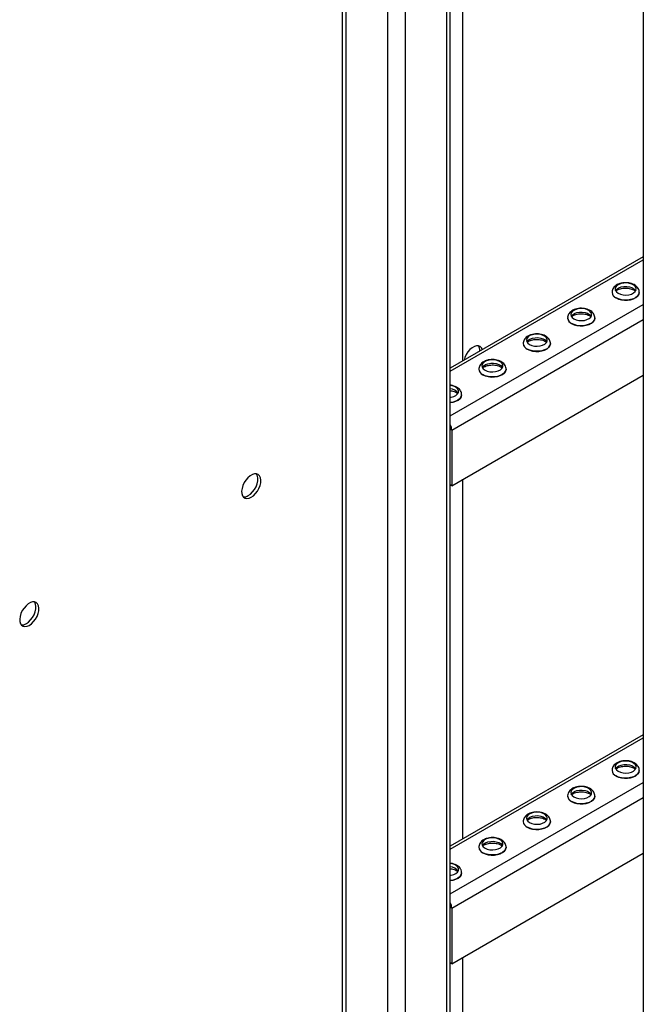
# Model space of a CAD drawing. Units: millimetres. Extents: x -10107 to 15514, y -11127 to 15150.
# Drawn here: x 6971 to 7269, y 12173 to 12644 of the extents above; entities that cross this region are included whole.
import ezdxf

# ---------------------------------------------------------------- set-up
doc = ezdxf.new("R2010")
doc.units = ezdxf.units.MM

msp = doc.modelspace()

# ---------------------------------------------------------------- linework, layer by layer
at = {"color": 7, "linetype": 'Continuous', "lineweight": 25}
for p, q in [((7155.22, 12794.31), (7155.22, 12062.93)), ((7175.02, 12781.28), (7175.02, 12049.9)), ((7176.78, 12048.74), (7176.78, 12780.12)), ((7269.02, 12719.41), (7269.02, 11988.02)), ((7125.18, 12665.06), (7125.18, 10693.11)), ((7126.94, 12664.04), (7126.94, 10692.1)), ((7146.74, 12652.61), (7146.74, 10680.67)), ((7182.8, 12480.66), (7182.8, 12652.61)), ((7269.02, 12530.43), (7176.78, 12477.18)), ((7176.78, 12475.7), (7269.02, 12528.95)), ((7254.08, 12513.43), (7254.08, 12513.38)), ((7267.08, 12513.38), (7267.08, 12513.43)), ((7176.78, 12454.31), (7269.02, 12507.56)), ((7177.49, 12447.54), (7269.02, 12500.37)), ((7232.87, 12501.18), (7232.87, 12501.13)), ((7245.87, 12501.13), (7245.87, 12501.18)), ((7211.65, 12488.94), (7211.65, 12488.89)), ((7224.65, 12488.89), (7224.65, 12488.94)), ((7190.44, 12476.69), (7190.44, 12476.64)), ((7203.44, 12476.64), (7203.44, 12476.69)), ((7177.49, 12420.92), (7269.02, 12473.75)), ((7182.23, 12464.39), (7182.23, 12464.45)), ((7177.49, 12447.54), (7176.78, 12447.95)), ((7177.49, 12447.54), (7177.49, 12420.92)), ((7182.8, 12252.03), (7182.8, 12423.98)), ((7177.49, 12420.92), (7176.78, 12421.33)), ((7269.02, 12301.8), (7176.78, 12248.55)), ((7176.78, 12247.06), (7269.02, 12300.32)), ((7254.08, 12284.8), (7254.08, 12284.75)), ((7267.08, 12284.75), (7267.08, 12284.8)), ((7176.78, 12225.67), (7269.02, 12278.93)), ((7177.49, 12218.9), (7269.02, 12271.74)), ((7232.87, 12272.55), (7232.87, 12272.5)), ((7245.87, 12272.5), (7245.87, 12272.55)), ((7211.65, 12260.31), (7211.65, 12260.26)), ((7224.65, 12260.26), (7224.65, 12260.31)), ((7190.44, 12248.06), (7190.44, 12248.01)), ((7203.44, 12248.01), (7203.44, 12248.06)), ((7177.49, 12192.28), (7269.02, 12245.12)), ((7182.23, 12235.76), (7182.23, 12235.82)), ((7177.49, 12218.9), (7176.78, 12219.32)), ((7177.49, 12218.9), (7177.49, 12192.28)), ((7177.49, 12192.28), (7176.78, 12192.7)), ((7182.8, 12044.78), (7182.8, 12195.35))]:
    msp.add_line(p, q, dxfattribs=at)
at = {"color": 7, "linetype": 'Continuous', "lineweight": 25, "flags": 128}
for points in [[(7257.04, 12512.97), (7258.13, 12512.5), (7259.4, 12512.21), (7260.75, 12512.13), (7262.09, 12512.26), (7263.32, 12512.6), (7264.35, 12513.12), (7265.09, 12513.77), (7265.51, 12514.52), (7265.55, 12515.31), (7265.23, 12516.07), (7264.56, 12516.76), (7263.6, 12517.31), (7262.41, 12517.7), (7261.09, 12517.88), (7259.73, 12517.86), (7258.43, 12517.62), (7257.29, 12517.19), (7256.4, 12516.6), (7255.81, 12515.89), (7255.58, 12515.11), (7255.72, 12514.33), (7256.22, 12513.6), (7257.04, 12512.97)], [(7255.78, 12514.2), (7255.81, 12514.25), (7256.4, 12514.96), (7257.29, 12515.55), (7258.43, 12515.99), (7259.73, 12516.22), (7261.09, 12516.25), (7262.41, 12516.06), (7263.6, 12515.68), (7264.56, 12515.12), (7265.23, 12514.44), (7265.38, 12514.2)], [(7267.08, 12513.41), (7267.08, 12513.32), (7266.86, 12512.46), (7266.3, 12511.65), (7265.44, 12510.94), (7264.31, 12510.36), (7262.98, 12509.94), (7261.52, 12509.72), (7260.01, 12509.69), (7258.53, 12509.87), (7257.17, 12510.24), (7255.98, 12510.78)], [(7255.98, 12510.73), (7257.17, 12510.19), (7258.53, 12509.82), (7260.01, 12509.64), (7261.52, 12509.67), (7262.98, 12509.89), (7264.31, 12510.31), (7265.44, 12510.88), (7266.3, 12511.6), (7266.86, 12512.41), (7267.08, 12513.27), (7267.08, 12513.38)], [(7235.83, 12500.73), (7236.92, 12500.25), (7238.18, 12499.96), (7239.54, 12499.88), (7240.88, 12500.01), (7242.11, 12500.35), (7243.13, 12500.87), (7243.88, 12501.53), (7244.29, 12502.28), (7244.34, 12503.06), (7244.02, 12503.83), (7243.35, 12504.51), (7242.39, 12505.07), (7241.2, 12505.45), (7239.88, 12505.64), (7238.52, 12505.61), (7237.22, 12505.37), (7236.08, 12504.94), (7235.19, 12504.35), (7234.6, 12503.64), (7234.37, 12502.86), (7234.51, 12502.08), (7235.01, 12501.35), (7235.83, 12500.73)], [(7234.57, 12501.95), (7234.6, 12502.01), (7235.19, 12502.72), (7236.08, 12503.31), (7237.22, 12503.74), (7238.52, 12503.98), (7239.88, 12504), (7241.2, 12503.82), (7242.39, 12503.43), (7243.35, 12502.88), (7244.02, 12502.19), (7244.16, 12501.95)], [(7245.87, 12501.16), (7245.86, 12501.08), (7245.64, 12500.21), (7245.09, 12499.4), (7244.22, 12498.69), (7243.09, 12498.11), (7241.77, 12497.7), (7240.31, 12497.47), (7238.8, 12497.45), (7237.32, 12497.62), (7235.95, 12497.99), (7234.77, 12498.53)], [(7234.77, 12498.48), (7235.95, 12497.94), (7237.32, 12497.57), (7238.8, 12497.39), (7240.31, 12497.42), (7241.77, 12497.65), (7243.09, 12498.06), (7244.22, 12498.64), (7245.09, 12499.35), (7245.64, 12500.16), (7245.86, 12501.02), (7245.87, 12501.13)], [(7214.62, 12488.48), (7215.7, 12488), (7216.97, 12487.72), (7218.32, 12487.64), (7219.67, 12487.77), (7220.9, 12488.11), (7221.92, 12488.62), (7222.67, 12489.28), (7223.08, 12490.03), (7223.13, 12490.82), (7222.8, 12491.58), (7222.14, 12492.26), (7221.17, 12492.82), (7219.99, 12493.21), (7218.66, 12493.39), (7217.3, 12493.36), (7216.01, 12493.13), (7214.87, 12492.7), (7213.97, 12492.1), (7213.39, 12491.39), (7213.16, 12490.62), (7213.3, 12489.84), (7213.79, 12489.11), (7214.62, 12488.48)], [(7213.36, 12489.7), (7213.39, 12489.76), (7213.97, 12490.47), (7214.87, 12491.06), (7216.01, 12491.49), (7217.3, 12491.73), (7218.66, 12491.76), (7219.99, 12491.57), (7221.17, 12491.19), (7222.14, 12490.63), (7222.8, 12489.95), (7222.95, 12489.7)], [(7224.65, 12488.92), (7224.65, 12488.83), (7224.43, 12487.97), (7223.87, 12487.16), (7223.01, 12486.44), (7221.88, 12485.86), (7220.55, 12485.45), (7219.1, 12485.23), (7217.59, 12485.2), (7216.11, 12485.38), (7214.74, 12485.75), (7213.56, 12486.29)], [(7213.56, 12486.23), (7214.74, 12485.69), (7216.11, 12485.32), (7217.59, 12485.15), (7219.1, 12485.17), (7220.55, 12485.4), (7221.88, 12485.81), (7223.01, 12486.39), (7223.87, 12487.11), (7224.43, 12487.92), (7224.65, 12488.78), (7224.65, 12488.89)], [(7192.13, 12486.05), (7191.73, 12486.87), (7191.09, 12487.49), (7190.27, 12487.81), (7189.32, 12487.81), (7188.28, 12487.5), (7187.21, 12486.88), (7186.18, 12486), (7185.22, 12484.9), (7184.4, 12483.63), (7183.77, 12482.27), (7183.36, 12480.99)], [(7193.4, 12476.23), (7194.49, 12475.76), (7195.76, 12475.47), (7197.11, 12475.39), (7198.45, 12475.52), (7199.68, 12475.86), (7200.71, 12476.38), (7201.46, 12477.03), (7201.87, 12477.78), (7201.91, 12478.57), (7201.59, 12479.33), (7200.92, 12480.02), (7199.96, 12480.57), (7198.77, 12480.96), (7197.45, 12481.15), (7196.09, 12481.12), (7194.79, 12480.88), (7193.65, 12480.45), (7192.76, 12479.86), (7192.17, 12479.15), (7191.94, 12478.37), (7192.08, 12477.59), (7192.58, 12476.86), (7193.4, 12476.23)], [(7192.14, 12477.46), (7192.17, 12477.51), (7192.76, 12478.22), (7193.65, 12478.82), (7194.79, 12479.25), (7196.09, 12479.49), (7197.45, 12479.51), (7198.77, 12479.33), (7199.96, 12478.94), (7200.92, 12478.38), (7201.59, 12477.7), (7201.74, 12477.46)], [(7203.44, 12476.67), (7203.44, 12476.58), (7203.22, 12475.72), (7202.66, 12474.91), (7201.8, 12474.2), (7200.67, 12473.62), (7199.34, 12473.21), (7197.88, 12472.98), (7196.37, 12472.95), (7194.9, 12473.13), (7193.53, 12473.5), (7192.34, 12474.04)], [(7192.34, 12473.99), (7193.53, 12473.45), (7194.9, 12473.08), (7196.37, 12472.9), (7197.88, 12472.93), (7199.34, 12473.15), (7200.67, 12473.57), (7201.8, 12474.15), (7202.66, 12474.86), (7203.22, 12475.67), (7203.44, 12476.53), (7203.44, 12476.64)], [(7176.78, 12463.21), (7177.24, 12463.28), (7178.47, 12463.61), (7179.5, 12464.13), (7180.24, 12464.79), (7180.65, 12465.54), (7180.7, 12466.32), (7180.38, 12467.09), (7179.71, 12467.77), (7178.75, 12468.33), (7177.56, 12468.71), (7176.78, 12468.85)], [(7182.23, 12464.42), (7182.22, 12464.34), (7182.01, 12463.48), (7181.45, 12462.67), (7180.58, 12461.95), (7179.45, 12461.37), (7178.13, 12460.96), (7176.78, 12460.74)], [(7176.78, 12460.69), (7178.13, 12460.91), (7179.45, 12461.32), (7180.58, 12461.9), (7181.45, 12462.61), (7182.01, 12463.42), (7182.22, 12464.29), (7182.23, 12464.39)], [(7081.68, 12415.38), (7082.74, 12416.14), (7083.74, 12417.14), (7084.64, 12418.33), (7085.37, 12419.65), (7085.9, 12421.02), (7086.21, 12422.38), (7086.27, 12423.65), (7086.08, 12424.75), (7085.66, 12425.64), (7085.02, 12426.26), (7084.21, 12426.58), (7083.25, 12426.58), (7082.21, 12426.27), (7081.15, 12425.65), (7080.11, 12424.77), (7079.16, 12423.66), (7078.34, 12422.4), (7077.7, 12421.04), (7077.28, 12419.67), (7077.09, 12418.35), (7077.16, 12417.15), (7077.46, 12416.15), (7077.99, 12415.39), (7078.73, 12414.92), (7079.62, 12414.75), (7080.62, 12414.91), (7081.68, 12415.38)], [(7080.27, 12416.2), (7081.33, 12416.95), (7082.33, 12417.95), (7083.22, 12419.14), (7083.95, 12420.46), (7084.49, 12421.84), (7084.79, 12423.2), (7084.86, 12424.46), (7084.67, 12425.57), (7084.25, 12426.46), (7084.15, 12426.59)], [(6975.62, 12354.15), (6976.68, 12354.91), (6977.68, 12355.91), (6978.57, 12357.1), (6979.3, 12358.42), (6979.84, 12359.79), (6980.14, 12361.15), (6980.2, 12362.42), (6980.02, 12363.52), (6979.6, 12364.41), (6978.96, 12365.03), (6978.14, 12365.35), (6977.19, 12365.35), (6976.15, 12365.04), (6975.08, 12364.42), (6974.04, 12363.54), (6973.09, 12362.43), (6972.27, 12361.17), (6971.63, 12359.81), (6971.21, 12358.44), (6971.03, 12357.12), (6971.09, 12355.92), (6971.4, 12354.92), (6971.93, 12354.16), (6972.66, 12353.69), (6973.55, 12353.52), (6974.56, 12353.68), (6975.62, 12354.15)], [(6974.2, 12354.97), (6975.26, 12355.72), (6976.26, 12356.72), (6977.16, 12357.91), (6977.89, 12359.23), (6978.42, 12360.61), (6978.73, 12361.97), (6978.79, 12363.23), (6978.6, 12364.34), (6978.18, 12365.23), (6978.08, 12365.36)], [(7257.04, 12284.34), (7258.13, 12283.86), (7259.4, 12283.58), (7260.75, 12283.5), (7262.09, 12283.63), (7263.32, 12283.97), (7264.35, 12284.48), (7265.09, 12285.14), (7265.51, 12285.89), (7265.55, 12286.68), (7265.23, 12287.44), (7264.56, 12288.12), (7263.6, 12288.68), (7262.41, 12289.07), (7261.09, 12289.25), (7259.73, 12289.23), (7258.43, 12288.99), (7257.29, 12288.56), (7256.4, 12287.96), (7255.81, 12287.25), (7255.58, 12286.48), (7255.72, 12285.7), (7256.22, 12284.97), (7257.04, 12284.34)], [(7255.78, 12285.56), (7255.81, 12285.62), (7256.4, 12286.33), (7257.29, 12286.92), (7258.43, 12287.35), (7259.73, 12287.59), (7261.09, 12287.62), (7262.41, 12287.43), (7263.6, 12287.05), (7264.56, 12286.49), (7265.23, 12285.81), (7265.38, 12285.56)], [(7267.08, 12284.78), (7267.08, 12284.69), (7266.86, 12283.83), (7266.3, 12283.02), (7265.44, 12282.31), (7264.31, 12281.73), (7262.98, 12281.31), (7261.52, 12281.09), (7260.01, 12281.06), (7258.53, 12281.24), (7257.17, 12281.61), (7255.98, 12282.15)], [(7255.98, 12282.09), (7257.17, 12281.55), (7258.53, 12281.19), (7260.01, 12281.01), (7261.52, 12281.03), (7262.98, 12281.26), (7264.31, 12281.67), (7265.44, 12282.25), (7266.3, 12282.97), (7266.86, 12283.78), (7267.08, 12284.64), (7267.08, 12284.75)], [(7235.83, 12272.09), (7236.92, 12271.62), (7238.18, 12271.33), (7239.54, 12271.25), (7240.88, 12271.38), (7242.11, 12271.72), (7243.13, 12272.24), (7243.88, 12272.89), (7244.29, 12273.64), (7244.34, 12274.43), (7244.02, 12275.19), (7243.35, 12275.88), (7242.39, 12276.43), (7241.2, 12276.82), (7239.88, 12277.01), (7238.52, 12276.98), (7237.22, 12276.74), (7236.08, 12276.31), (7235.19, 12275.72), (7234.6, 12275.01), (7234.37, 12274.23), (7234.51, 12273.45), (7235.01, 12272.72), (7235.83, 12272.09)], [(7234.57, 12273.32), (7234.6, 12273.37), (7235.19, 12274.08), (7236.08, 12274.68), (7237.22, 12275.11), (7238.52, 12275.35), (7239.88, 12275.37), (7241.2, 12275.19), (7242.39, 12274.8), (7243.35, 12274.25), (7244.02, 12273.56), (7244.16, 12273.32)], [(7245.87, 12272.53), (7245.86, 12272.44), (7245.64, 12271.58), (7245.09, 12270.77), (7244.22, 12270.06), (7243.09, 12269.48), (7241.77, 12269.07), (7240.31, 12268.84), (7238.8, 12268.82), (7237.32, 12268.99), (7235.95, 12269.36), (7234.77, 12269.9)], [(7234.77, 12269.85), (7235.95, 12269.31), (7237.32, 12268.94), (7238.8, 12268.76), (7240.31, 12268.79), (7241.77, 12269.01), (7243.09, 12269.43), (7244.22, 12270.01), (7245.09, 12270.72), (7245.64, 12271.53), (7245.86, 12272.39), (7245.87, 12272.5)], [(7214.62, 12259.85), (7215.7, 12259.37), (7216.97, 12259.08), (7218.32, 12259), (7219.67, 12259.14), (7220.9, 12259.47), (7221.92, 12259.99), (7222.67, 12260.65), (7223.08, 12261.4), (7223.13, 12262.18), (7222.8, 12262.95), (7222.14, 12263.63), (7221.17, 12264.19), (7219.99, 12264.57), (7218.66, 12264.76), (7217.3, 12264.73), (7216.01, 12264.5), (7214.87, 12264.06), (7213.97, 12263.47), (7213.39, 12262.76), (7213.16, 12261.99), (7213.3, 12261.21), (7213.79, 12260.47), (7214.62, 12259.85)], [(7213.36, 12261.07), (7213.39, 12261.13), (7213.97, 12261.84), (7214.87, 12262.43), (7216.01, 12262.86), (7217.3, 12263.1), (7218.66, 12263.13), (7219.99, 12262.94), (7221.17, 12262.56), (7222.14, 12262), (7222.8, 12261.31), (7222.95, 12261.07)], [(7224.65, 12260.29), (7224.65, 12260.2), (7224.43, 12259.34), (7223.87, 12258.53), (7223.01, 12257.81), (7221.88, 12257.23), (7220.55, 12256.82), (7219.1, 12256.59), (7217.59, 12256.57), (7216.11, 12256.75), (7214.74, 12257.11), (7213.56, 12257.65)], [(7213.56, 12257.6), (7214.74, 12257.06), (7216.11, 12256.69), (7217.59, 12256.52), (7219.1, 12256.54), (7220.55, 12256.77), (7221.88, 12257.18), (7223.01, 12257.76), (7223.87, 12258.47), (7224.43, 12259.28), (7224.65, 12260.15), (7224.65, 12260.26)], [(7193.4, 12247.6), (7194.49, 12247.13), (7195.76, 12246.84), (7197.11, 12246.76), (7198.45, 12246.89), (7199.68, 12247.23), (7200.71, 12247.75), (7201.46, 12248.4), (7201.87, 12249.15), (7201.91, 12249.94), (7201.59, 12250.7), (7200.92, 12251.39), (7199.96, 12251.94), (7198.77, 12252.33), (7197.45, 12252.51), (7196.09, 12252.49), (7194.79, 12252.25), (7193.65, 12251.82), (7192.76, 12251.23), (7192.17, 12250.52), (7191.94, 12249.74), (7192.08, 12248.96), (7192.58, 12248.23), (7193.4, 12247.6)], [(7192.14, 12248.83), (7192.17, 12248.88), (7192.76, 12249.59), (7193.65, 12250.18), (7194.79, 12250.62), (7196.09, 12250.85), (7197.45, 12250.88), (7198.77, 12250.69), (7199.96, 12250.31), (7200.92, 12249.75), (7201.59, 12249.07), (7201.74, 12248.83)], [(7203.44, 12248.04), (7203.44, 12247.95), (7203.22, 12247.09), (7202.66, 12246.28), (7201.8, 12245.57), (7200.67, 12244.99), (7199.34, 12244.57), (7197.88, 12244.35), (7196.37, 12244.32), (7194.9, 12244.5), (7193.53, 12244.87), (7192.34, 12245.41)], [(7192.34, 12245.36), (7193.53, 12244.82), (7194.9, 12244.45), (7196.37, 12244.27), (7197.88, 12244.3), (7199.34, 12244.52), (7200.67, 12244.94), (7201.8, 12245.51), (7202.66, 12246.23), (7203.22, 12247.04), (7203.44, 12247.9), (7203.44, 12248.01)], [(7176.78, 12234.57), (7177.24, 12234.65), (7178.47, 12234.98), (7179.5, 12235.5), (7180.24, 12236.16), (7180.65, 12236.91), (7180.7, 12237.69), (7180.38, 12238.46), (7179.71, 12239.14), (7178.75, 12239.7), (7177.56, 12240.08), (7176.78, 12240.22)], [(7182.23, 12235.79), (7182.22, 12235.71), (7182.01, 12234.84), (7181.45, 12234.03), (7180.58, 12233.32), (7179.45, 12232.74), (7178.13, 12232.33), (7176.78, 12232.11)], [(7176.78, 12232.06), (7178.13, 12232.28), (7179.45, 12232.69), (7180.58, 12233.27), (7181.45, 12233.98), (7182.01, 12234.79), (7182.22, 12235.65), (7182.23, 12235.76)]]:
    msp.add_lwpolyline(points, dxfattribs=at)
at = {"color": 7, "linetype": 'Continuous', "lineweight": 25}
for centre, radius, start, end in [((7257.24, 12513.69), 3.18, 184.8683, 246.6078), ((7257.24, 12513.64), 3.17, 184.6956, 246.6246), ((7236.03, 12501.45), 3.18, 184.8683, 246.6078), ((7236.03, 12501.39), 3.17, 184.6956, 246.6246), ((7214.82, 12489.2), 3.18, 184.8683, 246.6078), ((7214.82, 12489.15), 3.17, 184.6956, 246.6246), ((7187.07, 12485.57), 3.87, 356.7874, 35.6169), ((7193.6, 12476.95), 3.18, 184.8683, 246.6078), ((7193.6, 12476.9), 3.17, 184.6956, 246.6246), ((7176.71, 12462.6), 4.62, 34.467, 89.2001), ((7171.27, 12447.34), 6.23, 1.8268, 27.8405), ((7078.21, 12419.3), 3.72, 263.6396, 303.5111), ((6972.15, 12358.07), 3.72, 263.6396, 303.5111), ((7257.24, 12285.06), 3.18, 184.8683, 246.6078), ((7257.24, 12285.01), 3.17, 184.6956, 246.6246), ((7236.03, 12272.82), 3.18, 184.8683, 246.6078), ((7236.03, 12272.76), 3.17, 184.6956, 246.6246), ((7214.82, 12260.57), 3.18, 184.8683, 246.6078), ((7214.82, 12260.52), 3.17, 184.6956, 246.6246), ((7193.6, 12248.32), 3.18, 184.8683, 246.6078), ((7193.6, 12248.27), 3.17, 184.6956, 246.6246), ((7176.71, 12233.96), 4.62, 34.4667, 89.2002), ((7171.27, 12218.71), 6.23, 1.8268, 27.8405)]:
    msp.add_arc(centre, radius, start, end, dxfattribs=at)
for points, knots in [([(7267.04, 12513.39), (7267.05, 12513.52), (7267.1, 12513.99), (7266.85, 12514.79), (7266.34, 12515.69), (7265.59, 12516.47), (7264.61, 12517.13), (7263.42, 12517.63), (7262.07, 12517.95), (7260.63, 12518.06), (7259.19, 12517.97), (7257.8, 12517.65), (7256.56, 12517.14), (7255.54, 12516.45), (7254.77, 12515.64), (7254.28, 12514.71), (7254.06, 12513.95), (7254.1, 12513.52), (7254.11, 12513.42)], [0, 0, 0, 0, 0.022302, 0.085118, 0.146643, 0.210197, 0.278091, 0.350269, 0.424188, 0.498014, 0.57197, 0.64673, 0.723137, 0.793631, 0.85991, 0.92227, 0.982691, 1, 1, 1, 1]), ([(7255.99, 12514.02), (7256.09, 12514.12), (7256.34, 12514.35), (7257.06, 12514.75), (7258.04, 12515.11), (7259.2, 12515.35), (7260.45, 12515.45), (7261.73, 12515.38), (7262.93, 12515.16), (7263.96, 12514.82), (7264.78, 12514.39), (7265.08, 12514.11), (7265.23, 12513.98)], [0, 0, 0, 0, 0.073066, 0.173989, 0.27582, 0.379751, 0.485347, 0.591688, 0.697625, 0.801975, 0.903981, 1, 1, 1, 1]), ([(7245.83, 12501.15), (7245.84, 12501.27), (7245.89, 12501.74), (7245.63, 12502.54), (7245.13, 12503.45), (7244.37, 12504.23), (7243.4, 12504.88), (7242.21, 12505.39), (7240.86, 12505.7), (7239.42, 12505.82), (7237.98, 12505.72), (7236.59, 12505.41), (7235.35, 12504.89), (7234.33, 12504.21), (7233.56, 12503.39), (7233.07, 12502.47), (7232.84, 12501.7), (7232.89, 12501.27), (7232.9, 12501.18)], [0, 0, 0, 0, 0.022302, 0.085118, 0.146643, 0.210197, 0.278091, 0.350269, 0.424188, 0.498014, 0.57197, 0.64673, 0.723137, 0.793631, 0.85991, 0.92227, 0.982691, 1, 1, 1, 1]), ([(7234.77, 12501.77), (7234.88, 12501.87), (7235.12, 12502.11), (7235.84, 12502.51), (7236.82, 12502.86), (7237.98, 12503.1), (7239.24, 12503.2), (7240.52, 12503.14), (7241.72, 12502.92), (7242.75, 12502.57), (7243.56, 12502.14), (7243.87, 12501.87), (7244.02, 12501.73)], [0, 0, 0, 0, 0.073066, 0.173989, 0.27582, 0.379751, 0.485347, 0.591688, 0.697625, 0.801975, 0.903981, 1, 1, 1, 1]), ([(7224.61, 12488.9), (7224.63, 12489.03), (7224.67, 12489.5), (7224.42, 12490.29), (7223.92, 12491.2), (7223.16, 12491.98), (7222.19, 12492.64), (7221, 12493.14), (7219.64, 12493.46), (7218.21, 12493.57), (7216.77, 12493.47), (7215.37, 12493.16), (7214.13, 12492.65), (7213.11, 12491.96), (7212.34, 12491.15), (7211.86, 12490.22), (7211.63, 12489.46), (7211.68, 12489.03), (7211.69, 12488.93)], [0, 0, 0, 0, 0.022302, 0.085118, 0.146643, 0.210197, 0.278091, 0.350269, 0.424188, 0.498014, 0.57197, 0.64673, 0.723137, 0.793631, 0.85991, 0.92227, 0.982691, 1, 1, 1, 1]), ([(7213.56, 12489.52), (7213.66, 12489.62), (7213.91, 12489.86), (7214.63, 12490.26), (7215.61, 12490.62), (7216.77, 12490.86), (7218.03, 12490.95), (7219.3, 12490.89), (7220.5, 12490.67), (7221.54, 12490.32), (7222.35, 12489.9), (7222.66, 12489.62), (7222.8, 12489.49)], [0, 0, 0, 0, 0.073066, 0.173989, 0.27582, 0.379751, 0.485347, 0.591688, 0.697625, 0.801975, 0.903981, 1, 1, 1, 1]), ([(7203.4, 12476.66), (7203.41, 12476.78), (7203.46, 12477.25), (7203.21, 12478.05), (7202.7, 12478.95), (7201.95, 12479.74), (7200.97, 12480.39), (7199.78, 12480.89), (7198.43, 12481.21), (7197, 12481.33), (7195.55, 12481.23), (7194.16, 12480.92), (7192.92, 12480.4), (7191.9, 12479.72), (7191.13, 12478.9), (7190.65, 12477.98), (7190.42, 12477.21), (7190.46, 12476.78), (7190.47, 12476.69)], [0, 0, 0, 0, 0.022302, 0.085118, 0.146643, 0.210197, 0.278091, 0.350269, 0.424188, 0.498014, 0.57197, 0.64673, 0.723137, 0.793631, 0.85991, 0.92227, 0.982691, 1, 1, 1, 1]), ([(7192.35, 12477.28), (7192.45, 12477.38), (7192.7, 12477.61), (7193.42, 12478.01), (7194.4, 12478.37), (7195.56, 12478.61), (7196.82, 12478.71), (7198.09, 12478.64), (7199.29, 12478.42), (7200.32, 12478.08), (7201.14, 12477.65), (7201.44, 12477.37), (7201.59, 12477.24)], [0, 0, 0, 0, 0.073066, 0.173989, 0.27582, 0.379751, 0.485347, 0.591688, 0.697625, 0.801975, 0.903981, 1, 1, 1, 1]), ([(7182.19, 12464.41), (7182.2, 12464.53), (7182.25, 12465), (7182, 12465.8), (7181.49, 12466.71), (7180.73, 12467.49), (7179.76, 12468.15), (7178.57, 12468.64), (7177.54, 12468.92), (7176.92, 12468.96), (7176.78, 12468.97)], [0, 0, 0, 0, 0.049962, 0.190683, 0.32851, 0.470883, 0.62298, 0.784674, 0.950269, 1, 1, 1, 1]), ([(7176.78, 12466.38), (7176.81, 12466.37), (7177.26, 12466.35), (7178.07, 12466.17), (7179.11, 12465.83), (7179.92, 12465.4), (7180.23, 12465.13), (7180.38, 12464.99)], [0, 0, 0, 0, 0.0179767, 0.2727643, 0.5237351, 0.7690656, 1, 1, 1, 1]), ([(7267.04, 12284.76), (7267.05, 12284.89), (7267.1, 12285.36), (7266.85, 12286.15), (7266.34, 12287.06), (7265.59, 12287.84), (7264.61, 12288.5), (7263.42, 12289), (7262.07, 12289.32), (7260.63, 12289.43), (7259.19, 12289.33), (7257.8, 12289.02), (7256.56, 12288.51), (7255.54, 12287.82), (7254.77, 12287.01), (7254.28, 12286.08), (7254.06, 12285.32), (7254.1, 12284.89), (7254.11, 12284.79)], [0, 0, 0, 0, 0.022302, 0.085118, 0.146643, 0.210197, 0.278091, 0.350269, 0.424188, 0.498014, 0.57197, 0.64673, 0.723137, 0.793631, 0.85991, 0.92227, 0.982691, 1, 1, 1, 1]), ([(7255.99, 12285.38), (7256.09, 12285.48), (7256.34, 12285.72), (7257.06, 12286.12), (7258.04, 12286.48), (7259.2, 12286.72), (7260.45, 12286.81), (7261.73, 12286.75), (7262.93, 12286.53), (7263.96, 12286.18), (7264.78, 12285.76), (7265.08, 12285.48), (7265.23, 12285.35)], [0, 0, 0, 0, 0.073066, 0.173989, 0.27582, 0.379751, 0.485347, 0.591688, 0.697625, 0.801975, 0.903981, 1, 1, 1, 1]), ([(7245.83, 12272.52), (7245.84, 12272.64), (7245.89, 12273.11), (7245.63, 12273.91), (7245.13, 12274.82), (7244.37, 12275.6), (7243.4, 12276.25), (7242.21, 12276.75), (7240.86, 12277.07), (7239.42, 12277.19), (7237.98, 12277.09), (7236.59, 12276.78), (7235.35, 12276.26), (7234.33, 12275.58), (7233.56, 12274.76), (7233.07, 12273.84), (7232.84, 12273.07), (7232.89, 12272.64), (7232.9, 12272.55)], [0, 0, 0, 0, 0.022302, 0.085118, 0.146643, 0.210197, 0.278091, 0.350269, 0.424188, 0.498014, 0.57197, 0.64673, 0.723137, 0.793631, 0.85991, 0.92227, 0.982691, 1, 1, 1, 1]), ([(7234.77, 12273.14), (7234.88, 12273.24), (7235.12, 12273.47), (7235.84, 12273.87), (7236.82, 12274.23), (7237.98, 12274.47), (7239.24, 12274.57), (7240.52, 12274.5), (7241.72, 12274.28), (7242.75, 12273.94), (7243.56, 12273.51), (7243.87, 12273.23), (7244.02, 12273.1)], [0, 0, 0, 0, 0.073066, 0.173989, 0.27582, 0.379751, 0.485347, 0.591688, 0.697625, 0.801975, 0.903981, 1, 1, 1, 1]), ([(7224.61, 12260.27), (7224.63, 12260.39), (7224.67, 12260.86), (7224.42, 12261.66), (7223.92, 12262.57), (7223.16, 12263.35), (7222.19, 12264), (7221, 12264.51), (7219.64, 12264.83), (7218.21, 12264.94), (7216.77, 12264.84), (7215.37, 12264.53), (7214.13, 12264.02), (7213.11, 12263.33), (7212.34, 12262.51), (7211.86, 12261.59), (7211.63, 12260.82), (7211.68, 12260.4), (7211.69, 12260.3)], [0, 0, 0, 0, 0.022302, 0.085118, 0.146643, 0.210197, 0.278091, 0.350269, 0.424188, 0.498014, 0.57197, 0.64673, 0.723137, 0.793631, 0.85991, 0.92227, 0.982691, 1, 1, 1, 1]), ([(7213.56, 12260.89), (7213.66, 12260.99), (7213.91, 12261.23), (7214.63, 12261.63), (7215.61, 12261.99), (7216.77, 12262.23), (7218.03, 12262.32), (7219.3, 12262.26), (7220.5, 12262.04), (7221.54, 12261.69), (7222.35, 12261.26), (7222.66, 12260.99), (7222.8, 12260.85)], [0, 0, 0, 0, 0.073066, 0.173989, 0.27582, 0.379751, 0.485347, 0.591688, 0.697625, 0.801975, 0.903981, 1, 1, 1, 1]), ([(7203.4, 12248.02), (7203.41, 12248.15), (7203.46, 12248.62), (7203.21, 12249.42), (7202.7, 12250.32), (7201.95, 12251.1), (7200.97, 12251.76), (7199.78, 12252.26), (7198.43, 12252.58), (7197, 12252.69), (7195.55, 12252.6), (7194.16, 12252.28), (7192.92, 12251.77), (7191.9, 12251.08), (7191.13, 12250.27), (7190.65, 12249.34), (7190.42, 12248.58), (7190.46, 12248.15), (7190.47, 12248.05)], [0, 0, 0, 0, 0.022302, 0.085118, 0.146643, 0.210197, 0.278091, 0.350269, 0.424188, 0.498014, 0.57197, 0.64673, 0.723137, 0.793631, 0.85991, 0.92227, 0.982691, 1, 1, 1, 1]), ([(7192.35, 12248.65), (7192.45, 12248.75), (7192.7, 12248.98), (7193.42, 12249.38), (7194.4, 12249.74), (7195.56, 12249.98), (7196.82, 12250.08), (7198.09, 12250.01), (7199.29, 12249.79), (7200.32, 12249.45), (7201.14, 12249.02), (7201.44, 12248.74), (7201.59, 12248.61)], [0, 0, 0, 0, 0.073066, 0.173989, 0.27582, 0.379751, 0.485347, 0.591688, 0.697625, 0.801975, 0.903981, 1, 1, 1, 1]), ([(7182.19, 12235.78), (7182.2, 12235.9), (7182.25, 12236.37), (7182, 12237.17), (7181.49, 12238.08), (7180.73, 12238.86), (7179.76, 12239.51), (7178.57, 12240.01), (7177.54, 12240.28), (7176.92, 12240.32), (7176.78, 12240.33)], [0, 0, 0, 0, 0.049962, 0.190683, 0.32851, 0.470883, 0.62298, 0.784674, 0.950269, 1, 1, 1, 1]), ([(7176.78, 12237.74), (7176.81, 12237.74), (7177.26, 12237.72), (7178.07, 12237.54), (7179.11, 12237.2), (7179.92, 12236.77), (7180.23, 12236.5), (7180.38, 12236.36)], [0, 0, 0, 0, 0.0179767, 0.2727643, 0.5237351, 0.7690656, 1, 1, 1, 1])]:
    msp.add_open_spline(points, degree=3, knots=knots, dxfattribs=at)

doc.saveas('drawing.dxf')
